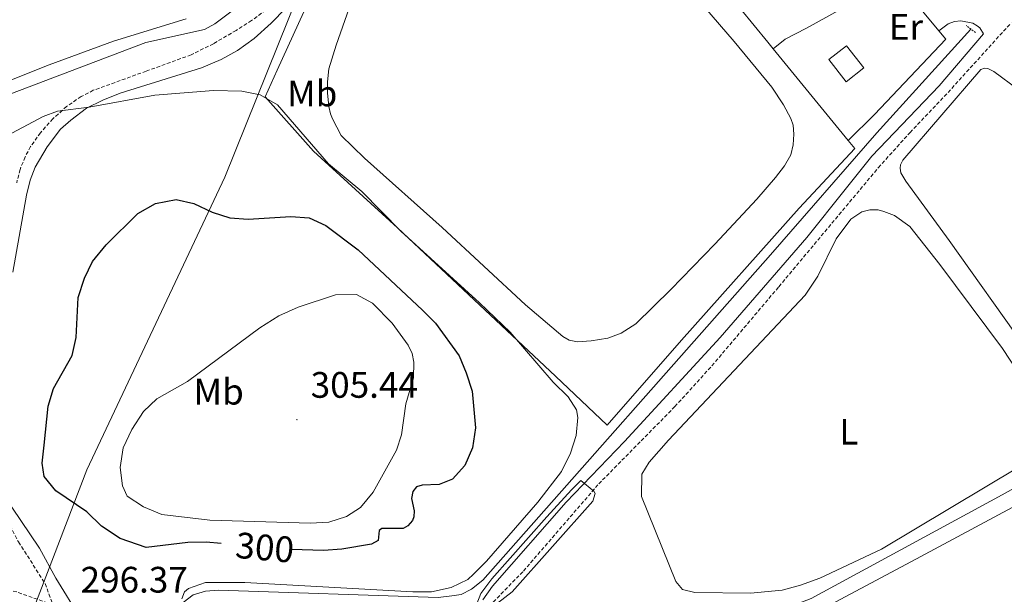
# Model space of a CAD drawing. Units: metres. Extents: x 621719 to 626225, y 4643496 to 4646543.
# Drawn here: x 623192 to 623460, y 4645111 to 4645268 of the extents above; entities that cross this region are included whole.
import ezdxf
from ezdxf.enums import TextEntityAlignment as Align

# ---------------------------------------------------------------- set-up
doc = ezdxf.new("R2010")
doc.units = ezdxf.units.M
doc.header["$MEASUREMENT"] = 0
doc.linetypes.add('TRAZOS', pattern=[0.75, 0.5, -0.25])
doc.linetypes.add('TRAZOSX2', pattern=[1.5, 1, -0.5])
for name, color, linetype, lineweight in [('Carátula', 7, 'Continuous', 5), ('Level 1', 19, 'Continuous', 0), ('Level 12', 142, 'Continuous', 0), ('Level 13', 5, 'Continuous', 0), ('Level 15', 1, 'Continuous', 0), ('Level 20', 19, 'Continuous', 0), ('Level 21', 19, 'Continuous', 0), ('Level 36', 19, 'Continuous', 40), ('Level 37', 92, 'Continuous', 0), ('Level 4', 36, 'Continuous', 30), ('Level 41', 39, 'Continuous', 0), ('Level 5', 36, 'Continuous', 0), ('Level 51', 142, 'Continuous', 0), ('Level 52', 1, 'Continuous', 13), ('Level 7', 1, 'Continuous', 0)]:
    doc.layers.add(name, color=color, linetype=linetype, lineweight=lineweight)
doc.styles.add('Arial', font='ARIAL.TTF', dxfattribs={"height": 0.2})

# ---------------------------------------------------------------- blocks, each defined once
blk = doc.blocks.new('5PATER')
at = {"layer": 'Carátula', "linetype": 'Continuous', "lineweight": 5}
h = blk.add_hatch(color=250, dxfattribs=at)
edge = h.paths.add_edge_path()
edge.add_ellipse((0, 0), major_axis=(-1.33, -1.34), ratio=0.999422, start_angle=0, end_angle=360)

msp = doc.modelspace()

# ---------------------------------------------------------------- linework, layer by layer
at = {"layer": 'Level 1', "color": 19, "linetype": 'Continuous', "lineweight": 0, "ltscale": 0.5}
msp.add_polyline3d([(623687.04, 4646237.11, 273.92), (623673.53, 4646218.65, 275.43), (623664.08, 4646190.48, 275.01), (623639.05, 4646135.27, 276.62), (623634.38, 4646118.78, 276.93), (623594.18, 4646045.68, 278.25), (623545.43, 4645928.31, 280.35), (623539.03, 4645905.04, 280.29), (623517.27, 4645866.17, 281.29), (623489.54, 4645807.22, 282.56), (623454.48, 4645711.38, 283.78), (623436.84, 4645670.06, 284.24), (623385.16, 4645558.72, 286.01), (623364.38, 4645506.15, 286.63), (623363.05, 4645488.08, 287.59), (623302.98, 4645361.43, 291.77), (623248.11, 4645224.98, 298.53), (623210.61, 4645145.35, 302.82), (623194.11, 4645102.3, 296.72)], dxfattribs=at)
at = {"layer": 'Level 12', "color": 142, "linetype": 'Continuous', "lineweight": 0}
for points in [[(623276.42, 4645244.17, 293.52), (623276.04, 4645247.91, 293.52), (623276.01, 4645250.89, 293.52), (623276.42, 4645254.45, 293.52), (623278.4, 4645260.91, 293.52), (623286.13, 4645282.94, 293.52)], [(623370.7, 4645280.52, 293.52), (623386.6, 4645261.89, 293.52), (623396.9, 4645249.46, 293.52), (623400.04, 4645244.67, 293.52), (623402.02, 4645240.99, 293.52), (623402.69, 4645239.11, 293.52), (623402.83, 4645236.7, 293.52), (623402.67, 4645233.79, 293.52), (623402, 4645231.05, 293.52), (623400.3, 4645228.07, 293.52), (623397.87, 4645224.85, 293.52), (623392.81, 4645218.98, 293.52), (623381.34, 4645206.75, 293.52), (623369.44, 4645194.4, 293.52), (623359.92, 4645185.06, 293.52), (623355.89, 4645182.5, 293.52), (623352.31, 4645181.15, 293.52), (623347.76, 4645180.41, 293.52), (623344.06, 4645180.22, 293.52), (623341.77, 4645180.62, 293.52), (623340.03, 4645181.63, 293.52), (623329.87, 4645190.26, 293.52), (623307.27, 4645211.25, 293.52), (623286.12, 4645230.19, 293.52), (623279.8, 4645236.3, 293.52), (623277.37, 4645240.81, 293.52), (623276.87, 4645242.19, 293.52), (623276.42, 4645244.17, 293.52)]]:
    msp.add_polyline3d(points, dxfattribs=at)
at = {"layer": 'Level 13', "color": 5, "linetype": 'Continuous', "lineweight": 0, "ltscale": 0.5}
for points in [[(623320.62, 4645105.14, 293.48), (623401.94, 4645108.44, 293.48), (623404.06, 4645108.94, 293.48), (623407.57, 4645110.37, 293.48), (623459.45, 4645138.57, 292.96), (623533.26, 4645179.58, 291.61), (623619.53, 4645226.9, 289.24), (623621.66, 4645228.92, 289.24), (623624.64, 4645232.69, 289.24), (623634.78, 4645249.12, 288.49), (623644.56, 4645264.29, 288.17), (623660.98, 4645286.15, 287.98), (623678.27, 4645306.43, 287.7), (623691.05, 4645320.14, 287.61), (623693.94, 4645323.85, 287.47), (623704.32, 4645340.36, 286.77), (623718.74, 4645357.24, 285.65), (623728.33, 4645371.63, 285.65), (623735.42, 4645380.53, 285.65), (623743.35, 4645388.21, 285.65), (623749.55, 4645392.72, 285.65), (623757.01, 4645399.41, 285.42), (623759.7, 4645402.83, 285.33), (623789.91, 4645459.16, 284.54)], [(623016.21, 4645113.18, 293.75), (623121.99, 4645164.72, 293.05), (623135.13, 4645175.28, 292.73), (623144.02, 4645183.38, 292.68), (623147.79, 4645187.82, 292.63), (623150.18, 4645191.78, 292.63), (623165.45, 4645227.95, 292.54), (623167.88, 4645232.96, 292.5), (623170.13, 4645236.08, 292.4), (623174.9, 4645240.85, 292.31), (623178.64, 4645243.4, 292.22), (623226.65, 4645261.59, 292.08), (623242.63, 4645265.14, 291.84), (623245.42, 4645266.66, 291.89), (623259.9, 4645277.68, 291.8), (623261.4, 4645279.54, 291.8), (623272.38, 4645304.07, 291.75), (623304.06, 4645379.04, 291.1), (623312.27, 4645396.52, 289.65), (623321.98, 4645417.55, 288.77), (623329.45, 4645434.58, 288.16), (623339.28, 4645455.28, 287.84)], [(623403.82, 4645103.77, 292.86), (623407.26, 4645105.68, 293.71), (623434.8, 4645120.42, 292.59), (623490.92, 4645150.5, 291.71), (623568.22, 4645193.22, 290.12), (623620.2, 4645221.47, 289.15), (623623.56, 4645223.92, 289.15), (623634.91, 4645234.91, 288.91), (623645.12, 4645240.37, 288.77), (623746.25, 4645295.73, 287.24), (623778.28, 4645312.6, 286.54), (623810.72, 4645330.06, 286.07), (623836.64, 4645344.15, 285.33), (623888.34, 4645372.24, 284.68)], [(623309.82, 4645111.09, 293.48), (623312.35, 4645111.41, 293.48), (623315.24, 4645112.86, 293.48), (623318.29, 4645115.36, 293.48), (623396.46, 4645203.85, 293.38), (623425.39, 4645237.06, 292.87), (623450.97, 4645265.28, 290.77)], [(623231.26, 4645099.97, 295.19), (623234.06, 4645104.98, 295.06), (623236.82, 4645109.23, 295.02), (623239.52, 4645111.3, 294.88), (623242.84, 4645112.3, 294.83), (623246.39, 4645112.61, 294.64), (623306.15, 4645110.62, 293.48), (623309.82, 4645111.09, 293.48)]]:
    msp.add_polyline3d(points, dxfattribs=at)
at = {"layer": 'Level 15', "color": 1, "linetype": 'Continuous', "lineweight": 0}
msp.add_polyline3d([(623417.04, 4645250.96, 295.6), (623412.36, 4645256.99, 295.6), (623417.18, 4645260.73, 295.6), (623421.86, 4645254.71, 295.6), (623417.04, 4645250.96, 295.6)], dxfattribs=at)
at = {"layer": 'Level 20', "color": 19, "linetype": 'Continuous', "lineweight": 0, "ltscale": 0.5}
for points in [[(623373.49, 4645288.98, 294.08), (623395.76, 4645261.72, 294.17), (623397.24, 4645259.91, 294.16)], [(623397.24, 4645259.91, 294.16), (623400.51, 4645262.56, 293.64), (623406.24, 4645265.57, 291.92), (623430.56, 4645279.01, 292.11), (623438.31, 4645269.6, 292.11)], [(623417.63, 4645234.96, 293.96), (623419.38, 4645232.81, 293.94), (623404.26, 4645216.55, 293.98), (623372.3, 4645180.59, 294.59), (623352.07, 4645157.49, 294.64), (623338, 4645170.8, 294.64), (623320.36, 4645187.47, 294.87), (623295.04, 4645211.21, 295.66), (623272.27, 4645232.1, 295.38), (623259.06, 4645246.87, 295.29), (623262.4, 4645254.07, 294.54), (623271.11, 4645273.14, 294.54)], [(623438.31, 4645269.6, 292.11), (623442.29, 4645264.76, 292.11)], [(623442.29, 4645264.76, 292.11), (623444.16, 4645262.49, 292.11), (623424.74, 4645242.05, 292.34), (623417.63, 4645234.96, 293.96)], [(623397.24, 4645259.91, 294.16), (623417.63, 4645234.96, 293.96)]]:
    msp.add_polyline3d(points, dxfattribs=at)
at = {"layer": 'Level 21', "color": 19, "linetype": 'Continuous', "lineweight": 0}
for points in [[(623190.51, 4645199.17, 296.18), (623194.2, 4645220.11, 296.52), (623195.2, 4645224.21, 296.52), (623196.54, 4645227.69, 296.38), (623199.8, 4645233.25, 296.01), (623203.5, 4645238.02, 295.64), (623206.24, 4645240.47, 295.27), (623210.54, 4645243.72, 295.03), (623215, 4645245.97, 294.85), (623219.67, 4645247.81, 294.59), (623241.76, 4645254.77, 293.87), (623247.17, 4645256.99, 293.78), (623251.54, 4645259.41, 293.73), (623256.08, 4645262.68, 293.69), (623260.74, 4645266.84, 293.64), (623264.75, 4645270.96, 293.5)], [(623442.29, 4645264.76, 291.8), (623444.77, 4645266.72, 291.66), (623446.5, 4645267.32, 291.52), (623448.2, 4645267.5, 291.52), (623451.47, 4645266.87, 291.52), (623452.7, 4645266.18, 291.47), (623453.41, 4645265.62, 291.47), (623454.4, 4645263.99, 291.54), (623442.35, 4645249.85, 292.05), (623424.05, 4645230.73, 293.17), (623416.82, 4645221.64, 293.35), (623406.33, 4645208.56, 294.17), (623382.79, 4645181.35, 294.94), (623356.78, 4645153.07, 294.8), (623340.9, 4645136.57, 295.12), (623320.93, 4645113.68, 295.12), (623318.29, 4645109.96, 295.08)], [(623209.03, 4645104.77, 296.48), (623202.18, 4645115.91, 296.5), (623197.78, 4645124, 296.1), (623190.22, 4645135.21, 296.08)]]:
    msp.add_polyline3d(points, dxfattribs=at)
at = {"layer": 'Level 21', "color": 19, "linetype": 'TRAZOSX2', "lineweight": 0}
for points in [[(623259.3, 4645270.5, 293.23), (623255.42, 4645267.58, 293.33), (623251.21, 4645264.91, 293.54), (623245.03, 4645261.3, 293.65), (623238.98, 4645258.26, 293.66), (623226.74, 4645253.82, 293.8), (623212.38, 4645248.61, 294.73), (623209.08, 4645246.92, 294.63), (623205.12, 4645244.2, 294.91), (623201.41, 4645240.87, 295.17), (623197.99, 4645237.07, 295.57), (623195.34, 4645233.33, 295.8), (623193.82, 4645230.47, 295.89), (623192.46, 4645227.03, 296.12), (623191.55, 4645223.46, 296.5)], [(623310.51, 4645038.92, 296.68), (623295.87, 4645049.15, 296.77), (623294.35, 4645052.26, 296.48), (623294.14, 4645056.31, 296.06), (623294.19, 4645059.89, 296.06), (623298.78, 4645063.62, 295.64), (623306.34, 4645070.72, 295.03), (623312.85, 4645079.59, 294.94), (623315.21, 4645084.05, 294.98), (623316.97, 4645088.73, 294.98), (623319.7, 4645104.77, 294.98), (623320.3, 4645107.37, 294.98), (623321.13, 4645109.37, 294.98), (623329.32, 4645117.81, 295.12), (623349.8, 4645141.52, 295.08), (623370.49, 4645162.54, 295.12), (623380.57, 4645173.65, 295.05), (623398.76, 4645195.18, 294.68), (623425.85, 4645227.6, 292.97), (623434.44, 4645237.15, 292.33), (623444.76, 4645248.04, 292.15), (623461.92, 4645266.98, 291.16)], [(623180.19, 4645155.91, 295.89), (623183.01, 4645145.57, 295.93), (623186.98, 4645135.47, 296.08), (623192.03, 4645125.72, 296.08), (623199.28, 4645114.39, 296.64), (623201.41, 4645108.63, 296.38), (623191.56, 4645112.12, 296.47), (623186.65, 4645112.98, 296.47), (623180.08, 4645113.46, 296.47), (623175.08, 4645113.24, 296.47), (623168.48, 4645112.46, 296.47), (623161.34, 4645110.91, 296.56), (623154.65, 4645107.9, 296.66), (623148.35, 4645104.37, 296.66), (623142.64, 4645100.42, 296.67), (623077.9, 4645050.56, 296.85), (623044.79, 4645026.6, 297.12), (623040.67, 4645023.77, 297.06), (623036.59, 4645021.48, 297.06)]]:
    msp.add_polyline3d(points, dxfattribs=at)
at = {"layer": 'Level 21', "color": 1, "linetype": 'TRAZOS', "lineweight": 0}
msp.add_polyline3d([(623452.23, 4645264.32, 291.17), (623449.7, 4645266.25, 291.17)], dxfattribs=at)
at = {"layer": 'Level 36', "color": 92, "linetype": 'Continuous', "lineweight": 0}
for points in [[(623237.59, 4645268.06, 291.46), (623217.85, 4645261.95, 291.37), (623200.41, 4645255.54, 291.46), (623181.9, 4645248.16, 291.46), (623180.11, 4645247.95, 291.46), (623179.18, 4645248.1, 291.46), (623175.73, 4645251.05, 291.6), (623168.19, 4645262.62, 291.83), (623127.36, 4645328.06, 291.79)], [(623465.82, 4645178.54, 291.9), (623445.11, 4645207.79, 291.95), (623433.28, 4645223.86, 291.99), (623431.94, 4645226.19, 291.95), (623431.79, 4645227.41, 291.95), (623431.88, 4645228.36, 291.95), (623432.45, 4645229.64, 291.95), (623453.7, 4645254.26, 291.86), (623454.63, 4645254.62, 291.86), (623455.58, 4645254.56, 291.86), (623457.19, 4645253.72, 291.86), (623463.84, 4645248.8, 291.86)], [(623391.04, 4645111.75, 293.8), (623375.93, 4645111.99, 293.71), (623372.59, 4645112.8, 293.71), (623370.77, 4645114.94, 293.71), (623361.45, 4645138.05, 293.8), (623361.48, 4645144.19, 293.8), (623363.48, 4645147.41, 293.8), (623368.75, 4645153.4, 293.8), (623405.88, 4645192.92, 293.76), (623409.36, 4645198.07, 293.66), (623414.37, 4645208.18, 293.57), (623418.34, 4645213.54, 293.52), (623421.29, 4645215.54, 293.52), (623423.53, 4645216.1, 293.52), (623425.79, 4645216.07, 293.52), (623427.34, 4645215.68, 293.57), (623430.24, 4645214.58, 293.57), (623434.35, 4645211.57, 293.62), (623442.57, 4645201.22, 293.62), (623459.53, 4645178.36, 293.71), (623470.17, 4645162.2, 293.71)], [(623464.14, 4645146.16, 293.71), (623426.64, 4645123.75, 293.71), (623409.94, 4645115.83, 293.71), (623404.61, 4645114.01, 293.71), (623399.66, 4645112.61, 293.71), (623391.04, 4645111.75, 293.8)]]:
    msp.add_polyline3d(points, dxfattribs=at)
at = {"layer": 'Level 4', "color": 36, "linetype": 'Continuous', "lineweight": 30}
msp.add_polyline3d([(623247.11, 4645125.28, 300), (623243.07, 4645125.65, 300), (623238.07, 4645125.62, 300), (623226.74, 4645124.22, 300), (623219.7, 4645126.67, 300), (623214.63, 4645130.06, 300), (623210.64, 4645133.88, 300), (623202.18, 4645139.61, 300), (623199.02, 4645143.57, 300), (623198.48, 4645147.12, 300), (623198.98, 4645152.09, 300), (623200.15, 4645162.68, 300), (623201.57, 4645167.48, 300), (623206.6, 4645176.48, 300), (623207.75, 4645181.34, 300), (623208.3, 4645192.25, 300), (623209.97, 4645197.52, 300), (623212.2, 4645202, 300), (623215.84, 4645206.56, 300), (623224.45, 4645215.11, 300), (623229.26, 4645217.85, 300), (623234.89, 4645218.95, 300), (623239.72, 4645217.82, 300), (623244.7, 4645215.49, 300), (623249.5, 4645213.91, 300), (623254.49, 4645213.54, 300), (623266.07, 4645214.24, 300), (623271.06, 4645213.88, 300), (623275.62, 4645211.79, 300), (623284.4, 4645205.23, 300), (623301.91, 4645188.81, 300), (623305.42, 4645185.22, 300), (623311.82, 4645176.34, 300), (623313.79, 4645171.74, 300), (623315.34, 4645166.71, 300), (623316.32, 4645156.75, 300), (623315.51, 4645151.36, 300), (623313.37, 4645146.53, 300), (623310.07, 4645142.78, 300), (623306.42, 4645141.34, 300), (623301.8, 4645141.2, 300), (623300.28, 4645140.75, 300), (623299.21, 4645139.47, 300), (623298.91, 4645137.56, 300), (623299.65, 4645134.22, 300), (623299.5, 4645132.58, 300), (623299.17, 4645131.57, 300), (623297.92, 4645130.11, 300), (623296.58, 4645129.39, 300), (623290.83, 4645129.36, 300), (623290.14, 4645128.83, 300), (623289.84, 4645126.08, 300), (623288.02, 4645125.16, 300), (623279.94, 4645123.79, 300), (623274.95, 4645123.44, 300), (623266.23, 4645123.66, 300)], dxfattribs=at)
at = {"layer": 'Level 5', "color": 36, "linetype": 'Continuous', "lineweight": 0}
for points in [[(623187.49, 4645235.47, 295), (623198.76, 4645241.45, 295), (623202.67, 4645242.92, 295), (623211.21, 4645244.06, 295), (623229.09, 4645247.25, 295), (623245.08, 4645248.55, 295), (623252.8, 4645248.34, 295), (623257.7, 4645247.35, 295), (623262.45, 4645244.7, 295), (623276.36, 4645228.61, 295), (623285.4, 4645221.06, 295), (623295.98, 4645210.26, 295), (623317.41, 4645190.82, 295), (623325.73, 4645182.77, 295), (623337.44, 4645169.24, 295), (623341.52, 4645165.24, 295), (623343.76, 4645161.66, 295), (623344.08, 4645159.6, 295), (623343.66, 4645154.66, 295), (623342.14, 4645149.9, 295), (623339.65, 4645144.86, 295), (623333.23, 4645136.53, 295), (623319.27, 4645120.51, 295), (623315.77, 4645116.95, 295), (623314.18, 4645115.52, 295), (623309.7, 4645113.3, 295), (623304.36, 4645112.16, 295), (623299.28, 4645112.18, 295), (623253.59, 4645114.67, 295), (623242.87, 4645114.7, 295), (623238.22, 4645113.07, 295), (623237.18, 4645112.11, 295), (623236.48, 4645110.24, 295)], [(623299.53, 4645174.66, 305), (623299.41, 4645170.4, 305), (623297.38, 4645163.28, 305), (623296.16, 4645154.87, 305), (623294.79, 4645150.67, 305), (623288.47, 4645139.28, 305), (623285.01, 4645135.11, 305), (623281.22, 4645132.61, 305), (623276.44, 4645131.15, 305), (623271.4, 4645130.88, 305), (623244.05, 4645131.66, 305), (623231.05, 4645133.18, 305), (623226.07, 4645135.24, 305), (623221.57, 4645138.14, 305), (623220.35, 4645141.03, 305), (623219.72, 4645146, 305), (623220.48, 4645151.35, 305), (623222.85, 4645156.31, 305), (623226.05, 4645161.21, 305), (623229.68, 4645164.64, 305), (623237.96, 4645169.42, 305), (623257.68, 4645183.97, 305), (623262.78, 4645187.22, 305), (623268.12, 4645189.64, 305), (623278.25, 4645192.99, 305), (623283.92, 4645193.06, 305), (623288.3, 4645190.66, 305), (623293.66, 4645185.28, 305), (623298.01, 4645179.28, 305), (623299.06, 4645176.99, 305), (623299.53, 4645174.66, 305)], [(623315.99, 4645107.23, 295), (623317.74, 4645111.72, 295), (623320.77, 4645115.72, 295), (623335.66, 4645132.52, 295), (623342.42, 4645139.9, 295), (623344.94, 4645142.47, 295), (623348.46, 4645139.55, 295), (623348.78, 4645138.9, 295), (623348.22, 4645136.81, 295), (623326.3, 4645112.19, 295), (623322.25, 4645109.03, 295)]]:
    msp.add_polyline3d(points, dxfattribs=at)
at = {"layer": 'Level 51', "color": 142, "linetype": 'Continuous', "lineweight": 0}
msp.add_polyline3d([(623370.7, 4645280.52, 293.52), (623386.6, 4645261.89, 293.52), (623396.9, 4645249.46, 293.52), (623400.04, 4645244.67, 293.52), (623402.02, 4645240.99, 293.52), (623402.69, 4645239.11, 293.52), (623402.83, 4645236.7, 293.52), (623402.67, 4645233.79, 293.52), (623402, 4645231.05, 293.52), (623400.3, 4645228.07, 293.52), (623397.87, 4645224.85, 293.52), (623392.81, 4645218.98, 293.52), (623381.34, 4645206.75, 293.52), (623369.44, 4645194.4, 293.52), (623359.92, 4645185.06, 293.52), (623355.89, 4645182.5, 293.52), (623352.31, 4645181.15, 293.52), (623347.76, 4645180.41, 293.52), (623344.06, 4645180.22, 293.52), (623341.77, 4645180.62, 293.52), (623340.03, 4645181.63, 293.52), (623329.87, 4645190.26, 293.52), (623307.27, 4645211.25, 293.52), (623286.12, 4645230.19, 293.52), (623279.8, 4645236.3, 293.52), (623277.37, 4645240.81, 293.52), (623276.87, 4645242.19, 293.52), (623276.42, 4645244.17, 293.52), (623276.42, 4645244.17, 293.52), (623276.04, 4645247.91, 293.52), (623276.01, 4645250.89, 293.52), (623276.42, 4645254.45, 293.52), (623278.4, 4645260.91, 293.52), (623286.13, 4645282.94, 293.52)], dxfattribs=at)
at = {"layer": 'Level 52', "color": 1, "linetype": 'Continuous', "lineweight": 0}
msp.add_polyline3d([(623417.04, 4645250.96, 295.6), (623412.36, 4645256.99, 295.6), (623417.18, 4645260.73, 295.6), (623421.86, 4645254.71, 295.6), (623417.04, 4645250.96, 295.6)], close=True, dxfattribs=at)

# ---------------------------------------------------------------- block references
at = {"layer": 'Level 7', "color": 19, "linetype": 'Continuous', "lineweight": 0, "xscale": 0.09999983015004542, "yscale": 0.09999983015004542}
msp.add_blockref('5PATER', (623267.73, 4645159.02, 305.45), dxfattribs=at)

# ---------------------------------------------------------------- texts
at = {"layer": 'Level 37', "color": 92, "linetype": 'Continuous', "lineweight": 0, "style": 'Arial'}
for s, p in [('Er', (623433.31, 4645265.86, 291.68)), ('Mb', (623271.89, 4645247.75, 294.34)), ('Mb', (623246.46, 4645166.61, 305.12)), ('L', (623417.81, 4645155.72, 293.73))]:
    msp.add_text(s, height=7, dxfattribs=at).set_placement(p, align=Align.MIDDLE_CENTER)
at = {"layer": 'Level 41', "color": 19, "linetype": 'Continuous', "lineweight": 0, "style": 'Arial'}
for s, p in [('305.44', (623271.48, 4645162.77, 305.45)), ('296.37', (623208.92, 4645109.76, 296.38))]:
    msp.add_text(s, height=7, dxfattribs=at).set_placement(p, align=Align.BOTTOM_LEFT)
at = {"layer": 'Level 41', "color": 39, "linetype": 'Continuous', "lineweight": 0, "style": 'Arial'}
msp.add_text('300', height=7, rotation=-5.1191, dxfattribs=at).set_placement((623259.01, 4645124.22, 300), align=Align.MIDDLE_CENTER)

doc.saveas('drawing.dxf')
